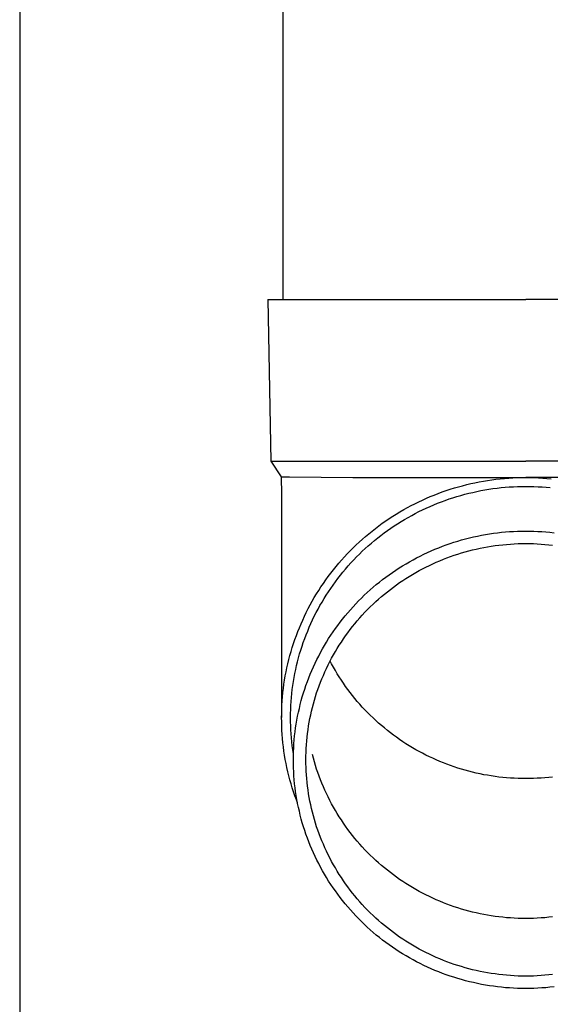
# Model space of a CAD drawing. Units: millimetres. Extents: x 0 to 33640, y 0 to 23760.
# Drawn here: x 2503 to 2569, y 3468 to 3589 of the extents above; entities that cross this region are included whole.
import ezdxf

# ---------------------------------------------------------------- set-up
doc = ezdxf.new("R2010")
doc.units = ezdxf.units.MM
doc.layers.add('YKK_13', color=4, linetype='Continuous', lineweight=30)
doc.layers.add('YKK_A1', color=4, linetype='Continuous', lineweight=30)

msp = doc.modelspace()

# ---------------------------------------------------------------- linework, layer by layer
at = {"layer": 'YKK_13'}
for p, q in [((2535.71, 3639.65), (2535.71, 3554.73)), ((2533.86, 3554.73), (2534.21, 3534.73)), ((2533.86, 3554.73), (2534.96, 3554.73)), ((2534.96, 3554.73), (2565.71, 3554.73)), ((2596.46, 3554.73), (2565.71, 3554.73)), ((2534.21, 3534.73), (2565.71, 3534.73)), ((2534.21, 3534.73), (2535.52, 3532.79)), ((2597.21, 3534.73), (2565.71, 3534.73)), ((2535.52, 3532.79), (2536.55, 3532.79)), ((2535.52, 3532.79), (2535.56, 3530.62)), ((2536.55, 3532.79), (2544.36, 3532.73)), ((2544.36, 3532.73), (2565.71, 3532.73)), ((2559.44, 3532.08), (2559.96, 3532.18)), ((2559.96, 3532.18), (2560.48, 3532.28)), ((2560.48, 3532.28), (2560.99, 3532.36)), ((2560.99, 3532.36), (2561.51, 3532.44)), ((2561.51, 3532.44), (2562.04, 3532.5)), ((2562.04, 3532.5), (2562.56, 3532.56)), ((2562.56, 3532.56), (2563.08, 3532.61)), ((2563.08, 3532.61), (2563.61, 3532.65)), ((2563.61, 3532.65), (2564.13, 3532.69)), ((2564.13, 3532.69), (2564.66, 3532.71)), ((2564.66, 3532.71), (2565.18, 3532.72)), ((2565.18, 3532.72), (2565.71, 3532.73)), ((2587.06, 3532.73), (2565.71, 3532.73)), ((2565.71, 3532.73), (2566.24, 3532.72)), ((2566.24, 3532.72), (2566.76, 3532.71)), ((2566.76, 3532.71), (2567.29, 3532.69)), ((2567.29, 3532.69), (2567.81, 3532.65)), ((2567.81, 3532.65), (2568.34, 3532.61)), ((2568.34, 3532.61), (2568.86, 3532.56)), ((2555.4, 3530.94), (2555.89, 3531.11)), ((2555.89, 3531.11), (2556.39, 3531.27)), ((2556.39, 3531.27), (2556.9, 3531.43)), ((2556.9, 3531.43), (2557.4, 3531.58)), ((2557.4, 3531.58), (2557.91, 3531.71)), ((2557.91, 3531.71), (2558.42, 3531.84)), ((2558.42, 3531.84), (2558.93, 3531.97)), ((2558.93, 3531.97), (2559.44, 3532.08)), ((2559.18, 3530.89), (2559.67, 3531)), ((2559.67, 3531), (2560.17, 3531.1)), ((2560.17, 3531.1), (2560.67, 3531.19)), ((2560.67, 3531.19), (2561.17, 3531.27)), ((2561.17, 3531.27), (2561.67, 3531.35)), ((2561.67, 3531.35), (2562.17, 3531.41)), ((2562.17, 3531.41), (2562.67, 3531.47)), ((2562.67, 3531.47), (2563.18, 3531.52)), ((2563.18, 3531.52), (2563.68, 3531.56)), ((2563.68, 3531.56), (2564.19, 3531.59)), ((2564.19, 3531.59), (2564.7, 3531.61)), ((2564.7, 3531.61), (2565.2, 3531.62)), ((2565.2, 3531.62), (2565.71, 3531.63)), ((2565.71, 3531.63), (2566.22, 3531.62)), ((2566.22, 3531.62), (2566.72, 3531.61)), ((2566.72, 3531.61), (2567.23, 3531.59)), ((2567.23, 3531.59), (2567.74, 3531.56)), ((2567.74, 3531.56), (2568.24, 3531.52)), ((2568.24, 3531.52), (2568.75, 3531.47)), ((2535.56, 3530.62), (2535.56, 3503.04)), ((2552.49, 3529.72), (2552.97, 3529.94)), ((2552.97, 3529.94), (2553.45, 3530.16)), ((2553.45, 3530.16), (2553.93, 3530.37)), ((2553.93, 3530.37), (2554.42, 3530.56)), ((2554.42, 3530.56), (2554.91, 3530.75)), ((2554.91, 3530.75), (2555.4, 3530.94)), ((2555.3, 3529.73), (2555.78, 3529.9)), ((2555.78, 3529.9), (2556.25, 3530.07)), ((2556.25, 3530.07), (2556.73, 3530.23)), ((2556.73, 3530.23), (2557.22, 3530.38)), ((2557.22, 3530.38), (2557.7, 3530.52)), ((2557.7, 3530.52), (2558.19, 3530.65)), ((2558.19, 3530.65), (2558.68, 3530.78)), ((2558.68, 3530.78), (2559.18, 3530.89)), ((2550.18, 3528.49), (2550.64, 3528.75)), ((2550.64, 3528.75), (2551.09, 3529)), ((2551.09, 3529), (2551.56, 3529.25)), ((2551.56, 3529.25), (2552.02, 3529.49)), ((2552.02, 3529.49), (2552.49, 3529.72)), ((2552.52, 3528.51), (2552.98, 3528.73)), ((2552.98, 3528.73), (2553.43, 3528.95)), ((2553.43, 3528.95), (2553.9, 3529.15)), ((2553.9, 3529.15), (2554.36, 3529.35)), ((2554.36, 3529.35), (2554.83, 3529.54)), ((2554.83, 3529.54), (2555.3, 3529.73)), ((2547.99, 3527.06), (2548.42, 3527.36)), ((2548.42, 3527.36), (2548.85, 3527.65)), ((2548.85, 3527.65), (2549.29, 3527.94)), ((2549.29, 3527.94), (2549.73, 3528.21)), ((2549.73, 3528.21), (2550.18, 3528.49)), ((2550.32, 3527.28), (2550.75, 3527.54)), ((2550.75, 3527.54), (2551.19, 3527.8)), ((2551.19, 3527.8), (2551.63, 3528.04)), ((2551.63, 3528.04), (2552.07, 3528.28)), ((2552.07, 3528.28), (2552.52, 3528.51)), ((2546.33, 3525.78), (2546.74, 3526.11)), ((2546.74, 3526.11), (2547.15, 3526.43)), ((2547.15, 3526.43), (2547.57, 3526.75)), ((2547.57, 3526.75), (2547.99, 3527.06)), ((2548.23, 3525.87), (2548.64, 3526.17)), ((2548.64, 3526.17), (2549.05, 3526.46)), ((2549.05, 3526.46), (2549.47, 3526.74)), ((2549.47, 3526.74), (2549.89, 3527.01)), ((2549.89, 3527.01), (2550.32, 3527.28)), ((2564.71, 3526.08), (2565.21, 3526.1)), ((2565.21, 3526.1), (2565.71, 3526.1)), ((2565.71, 3526.1), (2566.21, 3526.1)), ((2566.21, 3526.1), (2566.71, 3526.08)), ((2545.15, 3524.75), (2545.54, 3525.1)), ((2545.54, 3525.1), (2545.93, 3525.44)), ((2545.93, 3525.44), (2546.33, 3525.78)), ((2546.65, 3524.61), (2547.04, 3524.94)), ((2547.04, 3524.94), (2547.43, 3525.25)), ((2547.43, 3525.25), (2547.83, 3525.57)), ((2547.83, 3525.57), (2548.23, 3525.87)), ((2557.32, 3524.87), (2557.8, 3525.01)), ((2557.8, 3525.01), (2558.28, 3525.14)), ((2558.28, 3525.14), (2558.77, 3525.26)), ((2558.77, 3525.26), (2559.25, 3525.38)), ((2559.25, 3525.38), (2559.74, 3525.48)), ((2559.74, 3525.48), (2560.23, 3525.58)), ((2560.23, 3525.58), (2560.73, 3525.67)), ((2560.73, 3525.67), (2561.22, 3525.75)), ((2561.22, 3525.75), (2561.72, 3525.83)), ((2561.72, 3525.83), (2562.21, 3525.89)), ((2562.21, 3525.89), (2562.71, 3525.95)), ((2562.71, 3525.95), (2563.21, 3525.99)), ((2563.21, 3525.99), (2563.71, 3526.03)), ((2563.71, 3526.03), (2564.21, 3526.06)), ((2564.21, 3526.06), (2564.71, 3526.08)), ((2566.71, 3526.08), (2567.21, 3526.06)), ((2567.21, 3526.06), (2567.71, 3526.03)), ((2567.71, 3526.03), (2568.21, 3525.99)), ((2568.21, 3525.99), (2568.71, 3525.95)), ((2568.71, 3525.95), (2569.21, 3525.89)), ((2543.66, 3523.28), (2544.02, 3523.66)), ((2544.02, 3523.66), (2544.39, 3524.03)), ((2544.39, 3524.03), (2544.77, 3524.39)), ((2544.77, 3524.39), (2545.15, 3524.75)), ((2545.53, 3523.6), (2545.9, 3523.95)), ((2545.9, 3523.95), (2546.27, 3524.28)), ((2546.27, 3524.28), (2546.65, 3524.61)), ((2554.04, 3523.66), (2554.5, 3523.85)), ((2554.5, 3523.85), (2554.96, 3524.04)), ((2554.96, 3524.04), (2555.43, 3524.22)), ((2555.43, 3524.22), (2555.89, 3524.4)), ((2555.89, 3524.4), (2556.37, 3524.56)), ((2556.37, 3524.56), (2556.84, 3524.72)), ((2556.84, 3524.72), (2557.32, 3524.87)), ((2558.68, 3523.66), (2559.14, 3523.77)), ((2559.14, 3523.77), (2559.6, 3523.88)), ((2559.6, 3523.88), (2560.07, 3523.98)), ((2560.07, 3523.98), (2560.53, 3524.08)), ((2560.53, 3524.08), (2561, 3524.16)), ((2561, 3524.16), (2561.46, 3524.24)), ((2561.46, 3524.24), (2561.93, 3524.31)), ((2561.93, 3524.31), (2562.4, 3524.37)), ((2562.4, 3524.37), (2562.87, 3524.42)), ((2562.87, 3524.42), (2563.34, 3524.46)), ((2563.34, 3524.46), (2563.82, 3524.5)), ((2563.82, 3524.5), (2564.29, 3524.53)), ((2564.29, 3524.53), (2564.76, 3524.55)), ((2564.76, 3524.55), (2565.24, 3524.56)), ((2565.24, 3524.56), (2565.71, 3524.57)), ((2565.71, 3524.57), (2566.18, 3524.56)), ((2566.18, 3524.56), (2566.66, 3524.55)), ((2566.66, 3524.55), (2567.13, 3524.53)), ((2567.13, 3524.53), (2567.6, 3524.5)), ((2567.6, 3524.5), (2568.08, 3524.46)), ((2568.08, 3524.46), (2568.55, 3524.42)), ((2568.55, 3524.42), (2569.02, 3524.37)), ((2542.61, 3522.12), (2542.96, 3522.51)), ((2542.96, 3522.51), (2543.31, 3522.9)), ((2543.31, 3522.9), (2543.66, 3523.28)), ((2544.12, 3522.17), (2544.47, 3522.53)), ((2544.47, 3522.53), (2544.81, 3522.9)), ((2544.81, 3522.9), (2545.17, 3523.25)), ((2545.17, 3523.25), (2545.53, 3523.6)), ((2551.36, 3522.31), (2551.8, 3522.56)), ((2551.8, 3522.56), (2552.24, 3522.79)), ((2552.24, 3522.79), (2552.68, 3523.02)), ((2552.68, 3523.02), (2553.13, 3523.24)), ((2553.13, 3523.24), (2553.58, 3523.45)), ((2553.58, 3523.45), (2554.04, 3523.66)), ((2555.1, 3522.44), (2555.54, 3522.62)), ((2555.54, 3522.62), (2555.98, 3522.79)), ((2555.98, 3522.79), (2556.42, 3522.95)), ((2556.42, 3522.95), (2556.87, 3523.11)), ((2556.87, 3523.11), (2557.32, 3523.26)), ((2557.32, 3523.26), (2557.77, 3523.4)), ((2557.77, 3523.4), (2558.23, 3523.53)), ((2558.23, 3523.53), (2558.68, 3523.66)), ((2541.63, 3520.9), (2541.95, 3521.32)), ((2541.95, 3521.32), (2542.28, 3521.72)), ((2542.28, 3521.72), (2542.61, 3522.12)), ((2543.13, 3521.03), (2543.46, 3521.41)), ((2543.46, 3521.41), (2543.79, 3521.79)), ((2543.79, 3521.79), (2544.12, 3522.17)), ((2549.25, 3520.99), (2549.66, 3521.27)), ((2549.66, 3521.27), (2550.08, 3521.54)), ((2550.08, 3521.54), (2550.5, 3521.81)), ((2550.5, 3521.81), (2550.93, 3522.06)), ((2550.93, 3522.06), (2551.36, 3522.31)), ((2552.55, 3521.21), (2552.96, 3521.44)), ((2552.96, 3521.44), (2553.39, 3521.65)), ((2553.39, 3521.65), (2553.81, 3521.86)), ((2553.81, 3521.86), (2554.24, 3522.06)), ((2554.24, 3522.06), (2554.67, 3522.25)), ((2554.67, 3522.25), (2555.1, 3522.44)), ((2540.72, 3519.64), (2541.01, 3520.07)), ((2541.01, 3520.07), (2541.32, 3520.49)), ((2541.32, 3520.49), (2541.63, 3520.9)), ((2542.21, 3519.84), (2542.51, 3520.24)), ((2542.51, 3520.24), (2542.82, 3520.64)), ((2542.82, 3520.64), (2543.13, 3521.03)), ((2547.65, 3519.8), (2548.04, 3520.11)), ((2548.04, 3520.11), (2548.44, 3520.41)), ((2548.44, 3520.41), (2548.84, 3520.7)), ((2548.84, 3520.7), (2549.25, 3520.99)), ((2550.53, 3520), (2550.92, 3520.25)), ((2550.92, 3520.25), (2551.32, 3520.5)), ((2551.32, 3520.5), (2551.73, 3520.75)), ((2551.73, 3520.75), (2552.14, 3520.98)), ((2552.14, 3520.98), (2552.55, 3521.21)), ((2540.14, 3518.77), (2540.42, 3519.21)), ((2540.42, 3519.21), (2540.72, 3519.64)), ((2541.35, 3518.61), (2541.63, 3519.02)), ((2541.63, 3519.02), (2541.91, 3519.43)), ((2541.91, 3519.43), (2542.21, 3519.84)), ((2546.14, 3518.51), (2546.51, 3518.84)), ((2546.51, 3518.84), (2546.88, 3519.17)), ((2546.88, 3519.17), (2547.26, 3519.49)), ((2547.26, 3519.49), (2547.65, 3519.8)), ((2548.62, 3518.61), (2549, 3518.9)), ((2549, 3518.9), (2549.37, 3519.18)), ((2549.37, 3519.18), (2549.75, 3519.46)), ((2549.75, 3519.46), (2550.14, 3519.73)), ((2550.14, 3519.73), (2550.53, 3520)), ((2539.34, 3517.43), (2539.6, 3517.88)), ((2539.6, 3517.88), (2539.87, 3518.33)), ((2539.87, 3518.33), (2540.14, 3518.77)), ((2540.55, 3517.33), (2540.81, 3517.76)), ((2540.81, 3517.76), (2541.08, 3518.19)), ((2541.08, 3518.19), (2541.35, 3518.61)), ((2545.07, 3517.47), (2545.42, 3517.82)), ((2545.42, 3517.82), (2545.77, 3518.17)), ((2545.77, 3518.17), (2546.14, 3518.51)), ((2547.19, 3517.38), (2547.54, 3517.7)), ((2547.54, 3517.7), (2547.9, 3518.01)), ((2547.9, 3518.01), (2548.26, 3518.31)), ((2548.26, 3518.31), (2548.62, 3518.61)), ((2538.61, 3516.05), (2538.85, 3516.52)), ((2538.85, 3516.52), (2539.09, 3516.97)), ((2539.09, 3516.97), (2539.34, 3517.43)), ((2539.83, 3516.02), (2540.06, 3516.46)), ((2540.06, 3516.46), (2540.3, 3516.9)), ((2540.3, 3516.9), (2540.55, 3517.33)), ((2543.73, 3516), (2544.05, 3516.38)), ((2544.05, 3516.38), (2544.38, 3516.75)), ((2544.38, 3516.75), (2544.72, 3517.11)), ((2544.72, 3517.11), (2545.07, 3517.47)), ((2545.85, 3516.06), (2546.18, 3516.4)), ((2546.18, 3516.4), (2546.51, 3516.73)), ((2546.51, 3516.73), (2546.85, 3517.06)), ((2546.85, 3517.06), (2547.19, 3517.38)), ((2538.17, 3515.11), (2538.39, 3515.58)), ((2538.39, 3515.58), (2538.61, 3516.05)), ((2539.38, 3515.12), (2539.6, 3515.57)), ((2539.6, 3515.57), (2539.83, 3516.02)), ((2542.79, 3514.84), (2543.09, 3515.23)), ((2543.09, 3515.23), (2543.41, 3515.62)), ((2543.41, 3515.62), (2543.73, 3516)), ((2544.91, 3515.01), (2545.22, 3515.37)), ((2545.22, 3515.37), (2545.53, 3515.72)), ((2545.53, 3515.72), (2545.85, 3516.06)), ((2537.56, 3513.68), (2537.76, 3514.16)), ((2537.76, 3514.16), (2537.96, 3514.64)), ((2537.96, 3514.64), (2538.17, 3515.11)), ((2538.78, 3513.75), (2538.97, 3514.21)), ((2538.97, 3514.21), (2539.17, 3514.66)), ((2539.17, 3514.66), (2539.38, 3515.12)), ((2541.92, 3513.64), (2542.2, 3514.04)), ((2542.2, 3514.04), (2542.49, 3514.45)), ((2542.49, 3514.45), (2542.79, 3514.84)), ((2544.03, 3513.92), (2544.32, 3514.29)), ((2544.32, 3514.29), (2544.61, 3514.65)), ((2544.61, 3514.65), (2544.91, 3515.01)), ((2537.2, 3512.7), (2537.38, 3513.19)), ((2537.38, 3513.19), (2537.56, 3513.68)), ((2538.24, 3512.34), (2538.41, 3512.81)), ((2538.41, 3512.81), (2538.59, 3513.28)), ((2538.59, 3513.28), (2538.78, 3513.75)), ((2541.11, 3512.39), (2541.37, 3512.81)), ((2541.37, 3512.81), (2541.64, 3513.23)), ((2541.64, 3513.23), (2541.92, 3513.64)), ((2542.94, 3512.39), (2543.2, 3512.78)), ((2543.2, 3512.78), (2543.47, 3513.16)), ((2543.47, 3513.16), (2543.75, 3513.54)), ((2543.75, 3513.54), (2544.03, 3513.92)), ((2536.73, 3511.22), (2536.88, 3511.72)), ((2536.88, 3511.72), (2537.04, 3512.21)), ((2537.04, 3512.21), (2537.2, 3512.7)), ((2537.93, 3511.4), (2538.08, 3511.87)), ((2538.08, 3511.87), (2538.24, 3512.34)), ((2540.37, 3511.1), (2540.61, 3511.53)), ((2540.61, 3511.53), (2540.86, 3511.96)), ((2540.86, 3511.96), (2541.11, 3512.39)), ((2542.2, 3511.2), (2542.44, 3511.6)), ((2542.44, 3511.6), (2542.69, 3512)), ((2542.69, 3512), (2542.94, 3512.39)), ((2536.46, 3510.22), (2536.59, 3510.72)), ((2536.59, 3510.72), (2536.73, 3511.22)), ((2537.52, 3509.95), (2537.65, 3510.44)), ((2537.65, 3510.44), (2537.79, 3510.92)), ((2537.79, 3510.92), (2537.93, 3511.4)), ((2539.92, 3510.22), (2540.14, 3510.66)), ((2540.14, 3510.66), (2540.37, 3511.1)), ((2541.52, 3509.97), (2541.74, 3510.38)), ((2541.74, 3510.38), (2541.96, 3510.79)), ((2541.96, 3510.79), (2542.2, 3511.2)), ((2536.11, 3508.7), (2536.22, 3509.21)), ((2536.22, 3509.21), (2536.33, 3509.71)), ((2536.33, 3509.71), (2536.46, 3510.22)), ((2537.3, 3508.98), (2537.41, 3509.47)), ((2537.41, 3509.47), (2537.52, 3509.95)), ((2539.29, 3508.87), (2539.49, 3509.33)), ((2539.49, 3509.33), (2539.7, 3509.78)), ((2539.7, 3509.78), (2539.92, 3510.22)), ((2540.91, 3508.7), (2541.1, 3509.13)), ((2541.1, 3509.13), (2541.31, 3509.55)), ((2541.31, 3509.55), (2541.52, 3509.97)), ((2541.74, 3509.69), (2541.56, 3510.03)), ((2541.96, 3509.28), (2541.74, 3509.69)), ((2542.2, 3508.87), (2541.96, 3509.28)), ((2535.93, 3507.68), (2536.02, 3508.19)), ((2536.02, 3508.19), (2536.11, 3508.7)), ((2537.02, 3507.51), (2537.1, 3508)), ((2537.1, 3508), (2537.19, 3508.49)), ((2537.19, 3508.49), (2537.3, 3508.98)), ((2538.74, 3507.5), (2538.92, 3507.96)), ((2538.92, 3507.96), (2539.1, 3508.42)), ((2539.1, 3508.42), (2539.29, 3508.87)), ((2540.36, 3507.41), (2540.54, 3507.84)), ((2540.54, 3507.84), (2540.72, 3508.27)), ((2540.72, 3508.27), (2540.91, 3508.7)), ((2542.44, 3508.47), (2542.2, 3508.87)), ((2542.69, 3508.07), (2542.44, 3508.47)), ((2542.94, 3507.68), (2542.69, 3508.07)), ((2535.73, 3506.14), (2535.79, 3506.65)), ((2535.79, 3506.65), (2535.85, 3507.17)), ((2535.85, 3507.17), (2535.93, 3507.68)), ((2536.88, 3506.52), (2536.94, 3507.02)), ((2536.94, 3507.02), (2537.02, 3507.51)), ((2538.42, 3506.56), (2538.57, 3507.03)), ((2538.57, 3507.03), (2538.74, 3507.5)), ((2540.04, 3506.53), (2540.2, 3506.97)), ((2540.2, 3506.97), (2540.36, 3507.41)), ((2543.2, 3507.29), (2542.94, 3507.68)), ((2543.47, 3506.9), (2543.2, 3507.29)), ((2543.75, 3506.52), (2543.47, 3506.9)), ((2535.63, 3505.11), (2535.68, 3505.62)), ((2535.68, 3505.62), (2535.73, 3506.14)), ((2536.73, 3505.03), (2536.77, 3505.53)), ((2536.77, 3505.53), (2536.82, 3506.02)), ((2536.82, 3506.02), (2536.88, 3506.52)), ((2537.99, 3505.14), (2538.12, 3505.62)), ((2538.12, 3505.62), (2538.26, 3506.09)), ((2538.26, 3506.09), (2538.42, 3506.56)), ((2539.61, 3505.2), (2539.75, 3505.64)), ((2539.75, 3505.64), (2539.89, 3506.09)), ((2539.89, 3506.09), (2540.04, 3506.53)), ((2544.03, 3506.15), (2543.75, 3506.52)), ((2544.32, 3505.78), (2544.03, 3506.15)), ((2544.61, 3505.41), (2544.32, 3505.78)), ((2544.91, 3505.05), (2544.61, 3505.41)), ((2535.58, 3504.07), (2535.6, 3504.59)), ((2535.6, 3504.59), (2535.63, 3505.11)), ((2536.68, 3504.03), (2536.7, 3504.53)), ((2536.7, 3504.53), (2536.73, 3505.03)), ((2537.64, 3503.71), (2537.75, 3504.19)), ((2537.75, 3504.19), (2537.86, 3504.67)), ((2537.86, 3504.67), (2537.99, 3505.14)), ((2539.26, 3503.84), (2539.37, 3504.3)), ((2539.37, 3504.3), (2539.49, 3504.75)), ((2539.49, 3504.75), (2539.61, 3505.2)), ((2545.22, 3504.7), (2544.91, 3505.05)), ((2545.53, 3504.35), (2545.22, 3504.7)), ((2545.85, 3504), (2545.53, 3504.35)), ((2535.56, 3503.04), (2535.57, 3503.55)), ((2535.57, 3502.52), (2535.56, 3503.04)), ((2535.57, 3503.55), (2535.58, 3504.07)), ((2536.66, 3503.04), (2536.67, 3503.54)), ((2536.67, 3502.54), (2536.66, 3503.04)), ((2536.67, 3503.54), (2536.68, 3504.03)), ((2537.45, 3502.74), (2537.54, 3503.22)), ((2537.54, 3503.22), (2537.64, 3503.71)), ((2539.06, 3502.93), (2539.15, 3503.39)), ((2539.15, 3503.39), (2539.26, 3503.84)), ((2546.18, 3503.67), (2545.85, 3504)), ((2546.51, 3503.33), (2546.18, 3503.67)), ((2546.85, 3503.01), (2546.51, 3503.33)), ((2547.19, 3502.68), (2546.85, 3503.01)), ((2535.58, 3502), (2535.57, 3502.52)), ((2535.6, 3501.48), (2535.58, 3502)), ((2536.68, 3502.04), (2536.67, 3502.54)), ((2536.7, 3501.54), (2536.68, 3502.04)), ((2537.22, 3501.27), (2537.29, 3501.76)), ((2537.29, 3501.76), (2537.36, 3502.25)), ((2537.36, 3502.25), (2537.45, 3502.74)), ((2538.83, 3501.55), (2538.9, 3502.01)), ((2538.9, 3502.01), (2538.97, 3502.47)), ((2538.97, 3502.47), (2539.06, 3502.93)), ((2547.54, 3502.37), (2547.19, 3502.68)), ((2547.9, 3502.06), (2547.54, 3502.37)), ((2548.26, 3501.76), (2547.9, 3502.06)), ((2548.62, 3501.46), (2548.26, 3501.76)), ((2535.63, 3500.97), (2535.6, 3501.48)), ((2535.68, 3500.45), (2535.63, 3500.97)), ((2536.73, 3501.04), (2536.7, 3501.54)), ((2536.77, 3500.54), (2536.73, 3501.04)), ((2536.82, 3500.05), (2536.77, 3500.54)), ((2537.12, 3500.29), (2537.17, 3500.78)), ((2537.17, 3500.78), (2537.22, 3501.27)), ((2538.66, 3500.16), (2538.71, 3500.62)), ((2538.71, 3500.62), (2538.76, 3501.09)), ((2538.76, 3501.09), (2538.83, 3501.55)), ((2549, 3501.17), (2548.62, 3501.46)), ((2549.37, 3500.89), (2549, 3501.17)), ((2549.75, 3500.61), (2549.37, 3500.89)), ((2550.14, 3500.34), (2549.75, 3500.61)), ((2535.73, 3499.93), (2535.68, 3500.45)), ((2535.79, 3499.42), (2535.73, 3499.93)), ((2535.85, 3498.9), (2535.79, 3499.42)), ((2536.88, 3499.55), (2536.82, 3500.05)), ((2536.94, 3499.06), (2536.88, 3499.55)), ((2537.05, 3499.31), (2537.08, 3499.8)), ((2537.08, 3499.8), (2537.12, 3500.29)), ((2538.6, 3499.23), (2538.63, 3499.69)), ((2538.63, 3499.69), (2538.66, 3500.16)), ((2550.53, 3500.07), (2550.14, 3500.34)), ((2550.92, 3499.81), (2550.53, 3500.07)), ((2551.32, 3499.56), (2550.92, 3499.81)), ((2551.73, 3499.32), (2551.32, 3499.56)), ((2552.14, 3499.08), (2551.73, 3499.32)), ((2535.93, 3498.39), (2535.85, 3498.9)), ((2536.02, 3497.88), (2535.93, 3498.39)), ((2537.02, 3498.56), (2536.94, 3499.06)), ((2537.01, 3497.83), (2537.02, 3498.32)), ((2537.02, 3498.32), (2537.03, 3498.81)), ((2537.02, 3498.55), (2537.02, 3498.56)), ((2537.03, 3498.81), (2537.05, 3499.31)), ((2538.56, 3498.29), (2538.58, 3498.76)), ((2538.56, 3497.83), (2538.56, 3498.29)), ((2538.58, 3498.76), (2538.6, 3499.23)), ((2539.49, 3498.03), (2539.37, 3498.48)), ((2552.55, 3498.85), (2552.14, 3499.08)), ((2552.96, 3498.63), (2552.55, 3498.85)), ((2553.39, 3498.42), (2552.96, 3498.63)), ((2553.81, 3498.21), (2553.39, 3498.42)), ((2554.24, 3498.01), (2553.81, 3498.21)), ((2536.11, 3497.37), (2536.02, 3497.88)), ((2536.22, 3496.86), (2536.11, 3497.37)), ((2537.02, 3497.33), (2537.01, 3497.83)), ((2537.03, 3496.84), (2537.02, 3497.33)), ((2538.56, 3497.36), (2538.56, 3497.83)), ((2538.58, 3496.89), (2538.56, 3497.36)), ((2538.6, 3496.43), (2538.58, 3496.89)), ((2539.61, 3497.58), (2539.49, 3498.03)), ((2539.75, 3497.13), (2539.61, 3497.58)), ((2539.89, 3496.69), (2539.75, 3497.13)), ((2554.67, 3497.81), (2554.24, 3498.01)), ((2555.1, 3497.63), (2554.67, 3497.81)), ((2555.54, 3497.45), (2555.1, 3497.63)), ((2555.98, 3497.28), (2555.54, 3497.45)), ((2556.42, 3497.11), (2555.98, 3497.28)), ((2556.87, 3496.96), (2556.42, 3497.11)), ((2557.32, 3496.81), (2556.87, 3496.96)), ((2536.33, 3496.36), (2536.22, 3496.86)), ((2536.46, 3495.85), (2536.33, 3496.36)), ((2536.59, 3495.35), (2536.46, 3495.85)), ((2537.05, 3496.35), (2537.03, 3496.84)), ((2537.08, 3495.85), (2537.05, 3496.35)), ((2537.12, 3495.36), (2537.08, 3495.85)), ((2538.63, 3495.96), (2538.6, 3496.43)), ((2538.66, 3495.5), (2538.63, 3495.96)), ((2540.04, 3496.25), (2539.89, 3496.69)), ((2540.2, 3495.81), (2540.04, 3496.25)), ((2540.36, 3495.37), (2540.2, 3495.81)), ((2557.77, 3496.67), (2557.32, 3496.81)), ((2558.23, 3496.54), (2557.77, 3496.67)), ((2558.68, 3496.41), (2558.23, 3496.54)), ((2559.14, 3496.3), (2558.68, 3496.41)), ((2559.6, 3496.19), (2559.14, 3496.3)), ((2560.07, 3496.09), (2559.6, 3496.19)), ((2560.53, 3495.99), (2560.07, 3496.09)), ((2561, 3495.91), (2560.53, 3495.99)), ((2561.46, 3495.83), (2561, 3495.91)), ((2561.93, 3495.76), (2561.46, 3495.83)), ((2562.4, 3495.7), (2561.93, 3495.76)), ((2562.87, 3495.65), (2562.4, 3495.7)), ((2569.02, 3495.7), (2568.55, 3495.65)), ((2536.73, 3494.85), (2536.59, 3495.35)), ((2536.88, 3494.36), (2536.73, 3494.85)), ((2537.17, 3494.87), (2537.12, 3495.36)), ((2537.22, 3494.38), (2537.17, 3494.87)), ((2538.71, 3495.03), (2538.66, 3495.5)), ((2538.76, 3494.57), (2538.71, 3495.03)), ((2538.83, 3494.11), (2538.76, 3494.57)), ((2540.54, 3494.93), (2540.36, 3495.37)), ((2540.72, 3494.5), (2540.54, 3494.93)), ((2540.91, 3494.07), (2540.72, 3494.5)), ((2563.34, 3495.6), (2562.87, 3495.65)), ((2563.82, 3495.57), (2563.34, 3495.6)), ((2564.29, 3495.54), (2563.82, 3495.57)), ((2564.76, 3495.52), (2564.29, 3495.54)), ((2565.24, 3495.5), (2564.76, 3495.52)), ((2565.71, 3495.5), (2565.24, 3495.5)), ((2566.18, 3495.5), (2565.71, 3495.5)), ((2566.66, 3495.52), (2566.18, 3495.5)), ((2567.13, 3495.54), (2566.66, 3495.52)), ((2567.6, 3495.57), (2567.13, 3495.54)), ((2568.08, 3495.6), (2567.6, 3495.57)), ((2568.55, 3495.65), (2568.08, 3495.6)), ((2537.04, 3493.86), (2536.88, 3494.36)), ((2537.2, 3493.37), (2537.04, 3493.86)), ((2537.38, 3492.88), (2537.2, 3493.37)), ((2537.29, 3493.89), (2537.22, 3494.38)), ((2537.36, 3493.4), (2537.29, 3493.89)), ((2537.45, 3492.92), (2537.36, 3493.4)), ((2538.9, 3493.64), (2538.83, 3494.11)), ((2538.97, 3493.18), (2538.9, 3493.64)), ((2541.1, 3493.65), (2540.91, 3494.07)), ((2541.31, 3493.23), (2541.1, 3493.65)), ((2537.52, 3492.5), (2537.38, 3492.88)), ((2537.54, 3492.43), (2537.45, 3492.92)), ((2537.64, 3491.95), (2537.54, 3492.43)), ((2539.06, 3492.72), (2538.97, 3493.18)), ((2539.15, 3492.27), (2539.06, 3492.72)), ((2539.26, 3491.81), (2539.15, 3492.27)), ((2541.52, 3492.81), (2541.31, 3493.23)), ((2541.74, 3492.4), (2541.52, 3492.81)), ((2541.96, 3491.99), (2541.74, 3492.4)), ((2537.75, 3491.47), (2537.64, 3491.95)), ((2537.86, 3490.99), (2537.75, 3491.47)), ((2537.99, 3490.51), (2537.86, 3490.99)), ((2539.37, 3491.36), (2539.26, 3491.81)), ((2539.49, 3490.91), (2539.37, 3491.36)), ((2539.61, 3490.46), (2539.49, 3490.91)), ((2542.2, 3491.58), (2541.96, 3491.99)), ((2542.44, 3491.18), (2542.2, 3491.58)), ((2542.69, 3490.78), (2542.44, 3491.18)), ((2538.12, 3490.03), (2537.99, 3490.51)), ((2538.26, 3489.56), (2538.12, 3490.03)), ((2539.75, 3490.01), (2539.61, 3490.46)), ((2539.89, 3489.56), (2539.75, 3490.01)), ((2542.94, 3490.39), (2542.69, 3490.78)), ((2543.2, 3490), (2542.94, 3490.39)), ((2543.47, 3489.61), (2543.2, 3490)), ((2543.75, 3489.23), (2543.47, 3489.61)), ((2538.42, 3489.09), (2538.26, 3489.56)), ((2538.57, 3488.62), (2538.42, 3489.09)), ((2538.74, 3488.16), (2538.57, 3488.62)), ((2540.04, 3489.12), (2539.89, 3489.56)), ((2540.2, 3488.68), (2540.04, 3489.12)), ((2540.36, 3488.24), (2540.2, 3488.68)), ((2544.03, 3488.86), (2543.75, 3489.23)), ((2544.32, 3488.49), (2544.03, 3488.86)), ((2544.61, 3488.12), (2544.32, 3488.49)), ((2538.92, 3487.69), (2538.74, 3488.16)), ((2539.1, 3487.23), (2538.92, 3487.69)), ((2539.29, 3486.78), (2539.1, 3487.23)), ((2540.54, 3487.81), (2540.36, 3488.24)), ((2540.72, 3487.38), (2540.54, 3487.81)), ((2540.91, 3486.95), (2540.72, 3487.38)), ((2544.91, 3487.76), (2544.61, 3488.12)), ((2545.22, 3487.41), (2544.91, 3487.76)), ((2545.53, 3487.06), (2545.22, 3487.41)), ((2539.49, 3486.33), (2539.29, 3486.78)), ((2539.7, 3485.88), (2539.49, 3486.33)), ((2541.1, 3486.53), (2540.91, 3486.95)), ((2541.31, 3486.1), (2541.1, 3486.53)), ((2541.52, 3485.69), (2541.31, 3486.1)), ((2545.85, 3486.71), (2545.53, 3487.06)), ((2546.18, 3486.38), (2545.85, 3486.71)), ((2546.51, 3486.04), (2546.18, 3486.38)), ((2546.85, 3485.72), (2546.51, 3486.04)), ((2539.92, 3485.43), (2539.7, 3485.88)), ((2540.14, 3484.99), (2539.92, 3485.43)), ((2540.37, 3484.55), (2540.14, 3484.99)), ((2541.74, 3485.27), (2541.52, 3485.69)), ((2541.96, 3484.86), (2541.74, 3485.27)), ((2542.2, 3484.46), (2541.96, 3484.86)), ((2547.19, 3485.39), (2546.85, 3485.72)), ((2547.54, 3485.08), (2547.19, 3485.39)), ((2547.9, 3484.77), (2547.54, 3485.08)), ((2548.26, 3484.47), (2547.9, 3484.77)), ((2540.61, 3484.12), (2540.37, 3484.55)), ((2540.86, 3483.69), (2540.61, 3484.12)), ((2541.11, 3483.26), (2540.86, 3483.69)), ((2542.44, 3484.05), (2542.2, 3484.46)), ((2542.69, 3483.66), (2542.44, 3484.05)), ((2542.94, 3483.26), (2542.69, 3483.66)), ((2548.62, 3484.17), (2548.26, 3484.47)), ((2549, 3483.88), (2548.62, 3484.17)), ((2549.37, 3483.6), (2549, 3483.88)), ((2549.75, 3483.32), (2549.37, 3483.6)), ((2541.37, 3482.84), (2541.11, 3483.26)), ((2541.64, 3482.43), (2541.37, 3482.84)), ((2541.92, 3482.02), (2541.64, 3482.43)), ((2543.2, 3482.87), (2542.94, 3483.26)), ((2543.47, 3482.49), (2543.2, 3482.87)), ((2543.75, 3482.11), (2543.47, 3482.49)), ((2550.14, 3483.05), (2549.75, 3483.32)), ((2550.53, 3482.78), (2550.14, 3483.05)), ((2550.92, 3482.52), (2550.53, 3482.78)), ((2551.32, 3482.27), (2550.92, 3482.52)), ((2542.2, 3481.61), (2541.92, 3482.02)), ((2542.49, 3481.21), (2542.2, 3481.61)), ((2542.79, 3480.81), (2542.49, 3481.21)), ((2544.03, 3481.73), (2543.75, 3482.11)), ((2544.32, 3481.36), (2544.03, 3481.73)), ((2544.61, 3481), (2544.32, 3481.36)), ((2551.73, 3482.03), (2551.32, 3482.27)), ((2552.14, 3481.79), (2551.73, 3482.03)), ((2552.55, 3481.56), (2552.14, 3481.79)), ((2552.96, 3481.34), (2552.55, 3481.56)), ((2553.39, 3481.13), (2552.96, 3481.34)), ((2553.81, 3480.92), (2553.39, 3481.13)), ((2543.09, 3480.42), (2542.79, 3480.81)), ((2543.41, 3480.03), (2543.09, 3480.42)), ((2543.73, 3479.65), (2543.41, 3480.03)), ((2544.91, 3480.64), (2544.61, 3481)), ((2545.22, 3480.28), (2544.91, 3480.64)), ((2545.53, 3479.93), (2545.22, 3480.28)), ((2545.85, 3479.59), (2545.53, 3479.93)), ((2554.24, 3480.72), (2553.81, 3480.92)), ((2554.67, 3480.52), (2554.24, 3480.72)), ((2555.1, 3480.34), (2554.67, 3480.52)), ((2555.54, 3480.16), (2555.1, 3480.34)), ((2555.98, 3479.99), (2555.54, 3480.16)), ((2556.42, 3479.82), (2555.98, 3479.99)), ((2544.05, 3479.28), (2543.73, 3479.65)), ((2544.38, 3478.91), (2544.05, 3479.28)), ((2544.72, 3478.54), (2544.38, 3478.91)), ((2546.18, 3479.25), (2545.85, 3479.59)), ((2546.51, 3478.92), (2546.18, 3479.25)), ((2546.85, 3478.59), (2546.51, 3478.92)), ((2556.87, 3479.67), (2556.42, 3479.82)), ((2557.32, 3479.52), (2556.87, 3479.67)), ((2557.77, 3479.38), (2557.32, 3479.52)), ((2558.23, 3479.25), (2557.77, 3479.38)), ((2558.68, 3479.12), (2558.23, 3479.25)), ((2559.14, 3479.01), (2558.68, 3479.12)), ((2559.6, 3478.9), (2559.14, 3479.01)), ((2560.07, 3478.8), (2559.6, 3478.9)), ((2560.53, 3478.7), (2560.07, 3478.8)), ((2561, 3478.62), (2560.53, 3478.7)), ((2545.07, 3478.19), (2544.72, 3478.54)), ((2545.42, 3477.83), (2545.07, 3478.19)), ((2545.77, 3477.49), (2545.42, 3477.83)), ((2546.14, 3477.15), (2545.77, 3477.49)), ((2547.19, 3478.27), (2546.85, 3478.59)), ((2547.54, 3477.96), (2547.19, 3478.27)), ((2547.9, 3477.65), (2547.54, 3477.96)), ((2548.26, 3477.34), (2547.9, 3477.65)), ((2561.46, 3478.54), (2561, 3478.62)), ((2561.93, 3478.47), (2561.46, 3478.54)), ((2562.4, 3478.41), (2561.93, 3478.47)), ((2562.87, 3478.36), (2562.4, 3478.41)), ((2563.34, 3478.31), (2562.87, 3478.36)), ((2563.82, 3478.28), (2563.34, 3478.31)), ((2564.29, 3478.25), (2563.82, 3478.28)), ((2564.76, 3478.23), (2564.29, 3478.25)), ((2565.24, 3478.21), (2564.76, 3478.23)), ((2565.71, 3478.21), (2565.24, 3478.21)), ((2566.18, 3478.21), (2565.71, 3478.21)), ((2566.66, 3478.23), (2566.18, 3478.21)), ((2567.13, 3478.25), (2566.66, 3478.23)), ((2567.6, 3478.28), (2567.13, 3478.25)), ((2568.08, 3478.31), (2567.6, 3478.28)), ((2568.55, 3478.36), (2568.08, 3478.31)), ((2569.02, 3478.41), (2568.55, 3478.36)), ((2546.51, 3476.81), (2546.14, 3477.15)), ((2546.88, 3476.49), (2546.51, 3476.81)), ((2547.26, 3476.17), (2546.88, 3476.49)), ((2548.62, 3477.05), (2548.26, 3477.34)), ((2549, 3476.76), (2548.62, 3477.05)), ((2549.37, 3476.47), (2549, 3476.76)), ((2549.75, 3476.19), (2549.37, 3476.47)), ((2550.14, 3475.92), (2549.75, 3476.19)), ((2547.65, 3475.85), (2547.26, 3476.17)), ((2548.04, 3475.55), (2547.65, 3475.85)), ((2548.44, 3475.25), (2548.04, 3475.55)), ((2548.84, 3474.95), (2548.44, 3475.25)), ((2550.53, 3475.66), (2550.14, 3475.92)), ((2550.92, 3475.4), (2550.53, 3475.66)), ((2551.32, 3475.15), (2550.92, 3475.4)), ((2551.73, 3474.91), (2551.32, 3475.15)), ((2549.25, 3474.67), (2548.84, 3474.95)), ((2549.66, 3474.39), (2549.25, 3474.67)), ((2550.08, 3474.11), (2549.66, 3474.39)), ((2550.5, 3473.85), (2550.08, 3474.11)), ((2550.93, 3473.59), (2550.5, 3473.85)), ((2552.14, 3474.67), (2551.73, 3474.91)), ((2552.55, 3474.44), (2552.14, 3474.67)), ((2552.96, 3474.22), (2552.55, 3474.44)), ((2553.39, 3474), (2552.96, 3474.22)), ((2553.81, 3473.79), (2553.39, 3474)), ((2554.24, 3473.59), (2553.81, 3473.79)), ((2551.36, 3473.34), (2550.93, 3473.59)), ((2551.8, 3473.1), (2551.36, 3473.34)), ((2552.24, 3472.86), (2551.8, 3473.1)), ((2552.68, 3472.63), (2552.24, 3472.86)), ((2553.13, 3472.41), (2552.68, 3472.63)), ((2554.67, 3473.4), (2554.24, 3473.59)), ((2555.1, 3473.21), (2554.67, 3473.4)), ((2555.54, 3473.03), (2555.1, 3473.21)), ((2555.98, 3472.86), (2555.54, 3473.03)), ((2556.42, 3472.7), (2555.98, 3472.86)), ((2556.87, 3472.54), (2556.42, 3472.7)), ((2557.32, 3472.4), (2556.87, 3472.54)), ((2553.58, 3472.2), (2553.13, 3472.41)), ((2554.04, 3472), (2553.58, 3472.2)), ((2554.5, 3471.8), (2554.04, 3472)), ((2554.96, 3471.61), (2554.5, 3471.8)), ((2555.43, 3471.43), (2554.96, 3471.61)), ((2555.89, 3471.26), (2555.43, 3471.43)), ((2557.77, 3472.26), (2557.32, 3472.4)), ((2558.23, 3472.12), (2557.77, 3472.26)), ((2558.68, 3472), (2558.23, 3472.12)), ((2559.14, 3471.88), (2558.68, 3472)), ((2559.6, 3471.77), (2559.14, 3471.88)), ((2560.07, 3471.67), (2559.6, 3471.77)), ((2560.53, 3471.58), (2560.07, 3471.67)), ((2561, 3471.49), (2560.53, 3471.58)), ((2561.46, 3471.42), (2561, 3471.49)), ((2561.93, 3471.35), (2561.46, 3471.42)), ((2562.4, 3471.29), (2561.93, 3471.35)), ((2556.37, 3471.09), (2555.89, 3471.26)), ((2556.84, 3470.94), (2556.37, 3471.09)), ((2557.32, 3470.79), (2556.84, 3470.94)), ((2557.8, 3470.65), (2557.32, 3470.79)), ((2558.28, 3470.52), (2557.8, 3470.65)), ((2558.77, 3470.39), (2558.28, 3470.52)), ((2559.25, 3470.28), (2558.77, 3470.39)), ((2559.74, 3470.17), (2559.25, 3470.28)), ((2560.23, 3470.07), (2559.74, 3470.17)), ((2562.87, 3471.23), (2562.4, 3471.29)), ((2563.34, 3471.19), (2562.87, 3471.23)), ((2563.82, 3471.15), (2563.34, 3471.19)), ((2564.29, 3471.12), (2563.82, 3471.15)), ((2564.76, 3471.1), (2564.29, 3471.12)), ((2565.24, 3471.09), (2564.76, 3471.1)), ((2565.71, 3471.09), (2565.24, 3471.09)), ((2566.18, 3471.09), (2565.71, 3471.09)), ((2566.66, 3471.1), (2566.18, 3471.09)), ((2567.13, 3471.12), (2566.66, 3471.1)), ((2567.6, 3471.15), (2567.13, 3471.12)), ((2568.08, 3471.19), (2567.6, 3471.15)), ((2568.55, 3471.23), (2568.08, 3471.19)), ((2569.02, 3471.29), (2568.55, 3471.23)), ((2560.73, 3469.98), (2560.23, 3470.07)), ((2561.22, 3469.9), (2560.73, 3469.98)), ((2561.72, 3469.83), (2561.22, 3469.9)), ((2562.21, 3469.76), (2561.72, 3469.83)), ((2562.71, 3469.71), (2562.21, 3469.76)), ((2563.21, 3469.66), (2562.71, 3469.71)), ((2563.71, 3469.62), (2563.21, 3469.66)), ((2564.21, 3469.59), (2563.71, 3469.62)), ((2564.71, 3469.57), (2564.21, 3469.59)), ((2565.21, 3469.56), (2564.71, 3469.57)), ((2565.71, 3469.55), (2565.21, 3469.56)), ((2566.21, 3469.56), (2565.71, 3469.55)), ((2566.71, 3469.57), (2566.21, 3469.56)), ((2567.21, 3469.59), (2566.71, 3469.57)), ((2567.71, 3469.62), (2567.21, 3469.59)), ((2568.21, 3469.66), (2567.71, 3469.62)), ((2568.71, 3469.71), (2568.21, 3469.66)), ((2569.21, 3469.76), (2568.71, 3469.71))]:
    msp.add_line(p, q, dxfattribs=at)
at = {"layer": 'YKK_A1'}
msp.add_line((2503.21, 5803.65), (2503.21, 2948.65), dxfattribs=at)

doc.saveas('drawing.dxf')
